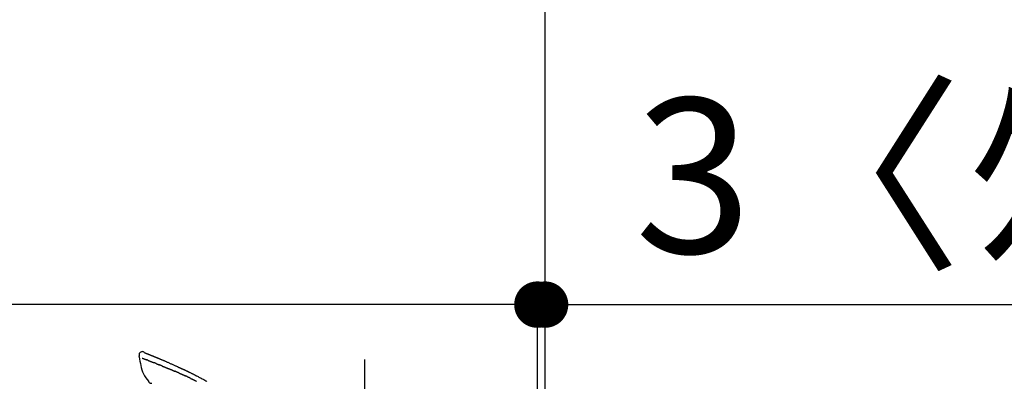
# Model space of a CAD drawing. Extents: x 0 to 26473, y -22065 to 26709.
# Drawn here: x 20738 to 21120, y -18872 to -18732 of the extents above; entities that cross this region are included whole.
import ezdxf

# ---------------------------------------------------------------- set-up
doc = ezdxf.new("R2010")
doc.units = 0
doc.header["$LTSCALE"] = 50
doc.header["$MEASUREMENT"] = 0
doc.linetypes.add('CENTER2', pattern=[1.125, 0.75, -0.125, 0.125, -0.125])
doc.layers.get('0').update_dxf_attribs({"linetype": 'CONTINUOUS'})
doc.layers.get('DEFPOINTS').update_dxf_attribs({"color": 146, "linetype": 'CONTINUOUS'})
for name, color, linetype in [('111-壁仕上', 3, 'CONTINUOUS'), ('150-機器', 8, 'CONTINUOUS'), ('166-寸法B', 11, 'CONTINUOUS')]:
    doc.layers.add(name, color=color, linetype=linetype)
doc.styles.add('KH001', font='txt')
doc.dimstyles.new('KH1xx030', dxfattribs={"dimscale": 30, "dimtxt": 2, "dimasz": 0.6, "dimexe": 0.3, "dimexo": 1.2, "dimgap": 0.5, "dimtad": 3, "dimdec": 1, "dimdsep": 46, "dimlunit": 6, "dimtxsty": 'KH001', "dimblk": 'DOT', "dimcen": 1, "dimdle": 1, "dimclrd": 256, "dimclre": 256, "dimclrt": 256, "dimadec": 0, "dimazin": 0, "dimtfac": 1, "dimtdec": 1, "dimtix": 1, "dimtmove": 2, "dimatfit": 3, "dimldrblk": 'CLOSEDBLANK', "dimfxl": 1, "dimtolj": 1, "dimtzin": 0, "dimlwd": -1, "dimlwe": -1, "dimarcsym": 0})

# ---------------------------------------------------------------- blocks, each defined once
blk = doc.blocks.new('F402_D')
at = {"layer": '150-機器', "color": 161, "linetype": 'CENTER2'}
blk.add_line((0, -53.67), (0, 250.27), dxfattribs=at)
at = {"layer": '150-機器', "color": 13, "linetype": 'Continuous'}
for points in [[(-85.55, 252.87), (-85.76, 253.01), (-85.98, 253.14), (-86.2, 253.23), (-86.44, 253.27), (-86.72, 253.24), (-87.01, 253.12), (-87.25, 252.94), (-87.44, 252.71), (-87.54, 252.5), (-87.59, 252.28), (-87.62, 252.05), (-87.63, 251.81)], [(-85.55, 252.87), (-85.55, 252.87), (-85.55, 252.87), (-85.55, 252.87), (-85.55, 252.87), (-85.54, 252.87), (-85.53, 252.87), (-85.52, 252.86), (-85.51, 252.85), (-85.45, 252.82), (-85.4, 252.8), (-85.36, 252.79), (-85.31, 252.78), (-85.24, 252.75), (-85.18, 252.73), (-85.12, 252.7), (-85.06, 252.68), (-85.01, 252.66), (-84.96, 252.64), (-84.92, 252.62), (-84.87, 252.61), (-84.85, 252.6), (-84.84, 252.6), (-84.83, 252.59), (-84.81, 252.58), (-84.81, 252.58), (-84.81, 252.58), (-84.81, 252.58), (-84.81, 252.58), (-84.81, 252.58), (-84.81, 252.58), (-84.81, 252.58), (-84.8, 252.58), (-84.8, 252.58), (-84.8, 252.58), (-84.8, 252.58), (-84.8, 252.58), (-84.8, 252.58), (-84.8, 252.58), (-84.8, 252.58), (-84.8, 252.58), (-84.79, 252.58), (-84.79, 252.58), (-84.79, 252.58), (-84.79, 252.58), (-84.79, 252.58), (-84.79, 252.57), (-84.79, 252.57), (-84.79, 252.57), (-84.79, 252.57), (-84.79, 252.57), (-84.78, 252.57), (-84.78, 252.57), (-84.78, 252.57), (-84.78, 252.57), (-84.78, 252.57), (-84.78, 252.57), (-84.77, 252.57), (-84.77, 252.57), (-84.76, 252.56), (-84.76, 252.56), (-84.74, 252.56), (-84.73, 252.55), (-84.71, 252.55), (-84.7, 252.54), (-84.67, 252.53), (-84.65, 252.52), (-84.62, 252.51), (-84.6, 252.5), (-84.56, 252.48), (-84.52, 252.47), (-84.48, 252.46), (-84.45, 252.44), (-84.37, 252.41), (-84.29, 252.38), (-84.21, 252.35), (-84.14, 252.32), (-84.04, 252.28), (-83.94, 252.24), (-83.84, 252.2), (-83.74, 252.16), (-83.65, 252.12), (-83.57, 252.09), (-83.48, 252.06), (-83.4, 252.02), (-83.37, 252.01), (-83.34, 252), (-83.31, 251.99), (-83.28, 251.97), (-83.27, 251.97), (-83.27, 251.97), (-83.27, 251.97), (-83.26, 251.97), (-83.26, 251.97), (-83.26, 251.97), (-83.26, 251.97), (-83.26, 251.97), (-83.26, 251.97), (-83.26, 251.97), (-83.26, 251.97), (-83.26, 251.97), (-83.25, 251.96), (-83.25, 251.96), (-83.25, 251.96), (-83.25, 251.96), (-83.25, 251.96), (-83.25, 251.96), (-83.25, 251.96), (-83.25, 251.96), (-83.25, 251.96), (-83.25, 251.96), (-83.24, 251.96), (-83.24, 251.96), (-83.23, 251.96), (-83.22, 251.95), (-83.22, 251.95), (-83.21, 251.95), (-83.18, 251.94), (-83.16, 251.93), (-83.13, 251.92), (-83.11, 251.91), (-83.08, 251.89), (-83.04, 251.88), (-83, 251.86), (-82.97, 251.85), (-82.94, 251.84), (-82.91, 251.82), (-82.87, 251.81), (-82.84, 251.8), (-82.81, 251.79), (-82.79, 251.78), (-82.76, 251.76), (-82.73, 251.75), (-82.7, 251.74), (-82.67, 251.73), (-82.64, 251.72), (-82.62, 251.71), (-82.57, 251.69), (-82.52, 251.67), (-82.47, 251.65), (-82.43, 251.63), (-82.36, 251.6), (-82.29, 251.57), (-82.22, 251.55), (-82.15, 251.52), (-82.05, 251.48), (-81.96, 251.44), (-81.86, 251.4), (-81.77, 251.36), (-81.65, 251.31), (-81.53, 251.27), (-81.41, 251.22), (-81.3, 251.17), (-81.19, 251.13), (-81.09, 251.08), (-80.98, 251.04), (-80.88, 251), (-80.8, 250.96), (-80.71, 250.93), (-80.63, 250.89), (-80.55, 250.86), (-80.5, 250.84), (-80.46, 250.82), (-80.41, 250.8), (-80.37, 250.78), (-80.28, 250.74), (-80.18, 250.71), (-80.09, 250.67), (-80, 250.63), (-79.86, 250.57), (-79.72, 250.52), (-79.59, 250.46), (-79.45, 250.4), (-79.28, 250.33), (-79.11, 250.26), (-78.94, 250.19), (-78.77, 250.12), (-78.61, 250.05), (-78.45, 249.98), (-78.28, 249.91), (-78.12, 249.84), (-77.94, 249.76), (-77.75, 249.68), (-77.56, 249.6), (-77.38, 249.52), (-77.16, 249.43), (-76.94, 249.33), (-76.72, 249.24), (-76.51, 249.14), (-76.26, 249.04), (-76.01, 248.93), (-75.77, 248.82), (-75.52, 248.71), (-75.26, 248.59), (-75, 248.48), (-74.74, 248.36), (-74.48, 248.24), (-74.23, 248.14), (-73.99, 248.03), (-73.75, 247.92), (-73.51, 247.81), (-73.31, 247.72), (-73.11, 247.63), (-72.91, 247.53), (-72.71, 247.44), (-72.57, 247.37), (-72.43, 247.3), (-72.28, 247.24), (-72.14, 247.17), (-72.03, 247.12), (-71.92, 247.06), (-71.8, 247.01), (-71.69, 246.96), (-71.59, 246.92), (-71.5, 246.87), (-71.4, 246.83), (-71.31, 246.78), (-71.2, 246.74), (-71.1, 246.69), (-71, 246.64), (-70.89, 246.6), (-70.78, 246.54), (-70.66, 246.49), (-70.54, 246.44), (-70.43, 246.38), (-70.3, 246.33), (-70.18, 246.27), (-70.06, 246.21), (-69.94, 246.16), (-69.84, 246.11), (-69.73, 246.06), (-69.62, 246.01), (-69.52, 245.96), (-69.42, 245.91), (-69.32, 245.86), (-69.22, 245.82), (-69.12, 245.77), (-68.99, 245.71), (-68.87, 245.65), (-68.74, 245.58), (-68.61, 245.52), (-68.44, 245.44), (-68.28, 245.36), (-68.12, 245.28), (-67.95, 245.2), (-67.77, 245.11), (-67.58, 245.02), (-67.39, 244.93), (-67.2, 244.83), (-67.04, 244.75), (-66.88, 244.67), (-66.72, 244.59), (-66.56, 244.51), (-66.43, 244.44), (-66.3, 244.38), (-66.17, 244.31), (-66.04, 244.25), (-65.96, 244.21), (-65.87, 244.16), (-65.79, 244.12), (-65.71, 244.08), (-65.67, 244.06), (-65.62, 244.03), (-65.57, 244.01), (-65.52, 243.98), (-65.5, 243.97), (-65.48, 243.96), (-65.46, 243.95), (-65.44, 243.94), (-65.41, 243.92), (-65.37, 243.91), (-65.34, 243.89), (-65.31, 243.87), (-65.01, 243.72), (-64.72, 243.57), (-64.42, 243.42), (-64.13, 243.27), (-63.8, 243.1), (-63.47, 242.92), (-63.14, 242.75), (-62.81, 242.57), (-62.46, 242.39), (-62.11, 242.19), (-61.76, 242), (-61.42, 241.81), (-61.29, 241.74)], [(-85.49, 252.84), (-85.47, 252.84), (-85.46, 252.84), (-85.45, 252.83), (-85.44, 252.83), (-85.41, 252.82), (-85.37, 252.8), (-85.34, 252.79), (-85.31, 252.78), (-85.24, 252.75), (-85.18, 252.73), (-85.12, 252.7), (-85.06, 252.68), (-85.01, 252.66), (-84.96, 252.64), (-84.92, 252.62), (-84.87, 252.61), (-84.85, 252.6), (-84.84, 252.6), (-84.83, 252.59), (-84.81, 252.58), (-84.81, 252.58), (-84.81, 252.58), (-84.81, 252.58), (-84.81, 252.58), (-84.81, 252.58), (-84.81, 252.58), (-84.81, 252.58), (-84.8, 252.58), (-84.8, 252.58), (-84.8, 252.58), (-84.8, 252.58), (-84.8, 252.58), (-84.8, 252.58), (-84.8, 252.58), (-84.8, 252.58), (-84.8, 252.58), (-84.79, 252.58), (-84.79, 252.58), (-84.79, 252.58), (-84.79, 252.58), (-84.79, 252.58), (-84.79, 252.57), (-84.79, 252.57), (-84.79, 252.57), (-84.79, 252.57), (-84.79, 252.57), (-84.78, 252.57), (-84.78, 252.57), (-84.78, 252.57), (-84.78, 252.57), (-84.78, 252.57), (-84.78, 252.57), (-84.77, 252.57), (-84.77, 252.57), (-84.76, 252.56), (-84.76, 252.56), (-84.74, 252.56), (-84.73, 252.55), (-84.71, 252.55), (-84.7, 252.54), (-84.67, 252.53), (-84.65, 252.52), (-84.62, 252.51), (-84.6, 252.5), (-84.56, 252.48), (-84.52, 252.47), (-84.48, 252.46), (-84.45, 252.44), (-84.41, 252.43), (-84.38, 252.41), (-84.35, 252.4), (-84.31, 252.39), (-84.29, 252.38), (-84.26, 252.37), (-84.24, 252.36), (-84.22, 252.35), (-84.22, 252.35), (-84.21, 252.35), (-84.21, 252.35), (-84.21, 252.35)], [(-87.63, 251.81), (-87.64, 251.76), (-87.65, 251.72), (-87.66, 251.67), (-87.67, 251.62), (-87.68, 251.57), (-87.68, 251.52), (-87.68, 251.47), (-87.67, 251.43), (-87.67, 251.37), (-87.66, 251.32), (-87.65, 251.27), (-87.64, 251.22)], [(-87.63, 251.22), (-87.47, 250.39), (-87.31, 249.56), (-87.14, 248.72), (-86.96, 247.89), (-86.76, 247.05), (-86.53, 246.21), (-86.25, 245.39), (-85.91, 244.6), (-85.5, 243.86), (-85.04, 243.14), (-84.54, 242.45), (-84.02, 241.76)], [(-86.42, 250.75), (-86.41, 250.75), (-86.4, 250.74), (-86.38, 250.74), (-86.37, 250.73), (-86.35, 250.73), (-86.33, 250.72), (-86.3, 250.71), (-86.28, 250.7), (-86.24, 250.68), (-86.21, 250.67), (-86.17, 250.66), (-86.13, 250.64), (-86.09, 250.63), (-86.05, 250.61), (-86.02, 250.6), (-85.98, 250.58), (-85.93, 250.57), (-85.89, 250.55), (-85.85, 250.53), (-85.81, 250.52), (-85.76, 250.5), (-85.72, 250.48), (-85.68, 250.47), (-85.63, 250.45), (-85.59, 250.43), (-85.56, 250.42), (-85.52, 250.41), (-85.48, 250.39), (-85.45, 250.38), (-85.42, 250.37), (-85.39, 250.36), (-85.37, 250.35), (-85.34, 250.34), (-85.32, 250.33), (-85.3, 250.32), (-85.28, 250.32), (-85.26, 250.31), (-85.24, 250.3), (-85.22, 250.29), (-85.2, 250.28), (-85.18, 250.28), (-85.17, 250.27), (-85.15, 250.27), (-85.14, 250.26), (-85.13, 250.26), (-85.12, 250.25), (-85.12, 250.25), (-85.11, 250.25)], [(-85.11, 250.25), (-85.1, 250.25), (-85.09, 250.24), (-85.08, 250.24), (-85.08, 250.24), (-85.06, 250.23), (-85.04, 250.22), (-85.03, 250.22), (-85.01, 250.21), (-84.98, 250.2), (-84.96, 250.19), (-84.93, 250.18), (-84.91, 250.17), (-84.89, 250.17), (-84.87, 250.16), (-84.85, 250.15), (-84.83, 250.15), (-84.83, 250.14), (-84.82, 250.14), (-84.81, 250.13), (-84.8, 250.13)], [(-84.3, 249.94), (-84.31, 249.94), (-84.31, 249.94), (-84.32, 249.95), (-84.33, 249.95), (-84.35, 249.96), (-84.37, 249.96), (-84.39, 249.97), (-84.4, 249.98), (-84.43, 249.99), (-84.46, 250), (-84.48, 250.01), (-84.51, 250.02), (-84.53, 250.03), (-84.56, 250.04), (-84.58, 250.05), (-84.61, 250.06), (-84.63, 250.07), (-84.66, 250.08), (-84.68, 250.09), (-84.71, 250.1), (-84.72, 250.1), (-84.74, 250.11), (-84.75, 250.11), (-84.77, 250.12), (-84.78, 250.12), (-84.78, 250.13), (-84.79, 250.13), (-84.8, 250.13)], [(-84.3, 249.94), (-84.28, 249.93), (-84.26, 249.92), (-84.25, 249.92), (-84.23, 249.91), (-84.2, 249.9), (-84.16, 249.88), (-84.13, 249.87), (-84.1, 249.86), (-84.04, 249.84), (-83.99, 249.82), (-83.94, 249.8), (-83.89, 249.78), (-83.83, 249.75), (-83.77, 249.73), (-83.72, 249.71), (-83.66, 249.69), (-83.6, 249.66), (-83.54, 249.64), (-83.48, 249.62), (-83.42, 249.59), (-83.36, 249.57), (-83.3, 249.54), (-83.23, 249.52), (-83.17, 249.49), (-83.11, 249.47), (-83.06, 249.45), (-83, 249.43), (-82.94, 249.4), (-82.9, 249.38), (-82.85, 249.37), (-82.8, 249.35), (-82.76, 249.33), (-82.72, 249.31), (-82.69, 249.3), (-82.65, 249.29), (-82.61, 249.27), (-82.58, 249.26), (-82.55, 249.24), (-82.51, 249.23), (-82.48, 249.22), (-82.46, 249.21), (-82.44, 249.2), (-82.41, 249.19), (-82.39, 249.18), (-82.38, 249.18), (-82.37, 249.17), (-82.36, 249.17), (-82.35, 249.16)], [(-82.35, 249.16), (-82.34, 249.16), (-82.33, 249.16), (-82.33, 249.15), (-82.32, 249.15), (-82.3, 249.15), (-82.29, 249.14), (-82.27, 249.13), (-82.25, 249.13), (-82.23, 249.11), (-82.2, 249.1), (-82.17, 249.09), (-82.15, 249.08), (-82.12, 249.07), (-82.09, 249.06), (-82.06, 249.05), (-82.03, 249.04), (-82.01, 249.03), (-81.99, 249.02), (-81.97, 249.01), (-81.94, 249), (-81.93, 249), (-81.92, 249), (-81.91, 248.99), (-81.9, 248.99)], [(-81.04, 248.64), (-81.05, 248.65), (-81.07, 248.65), (-81.08, 248.66), (-81.09, 248.66), (-81.12, 248.67), (-81.14, 248.68), (-81.17, 248.69), (-81.2, 248.71), (-81.25, 248.73), (-81.3, 248.75), (-81.35, 248.77), (-81.4, 248.79), (-81.46, 248.81), (-81.52, 248.83), (-81.58, 248.86), (-81.64, 248.88), (-81.68, 248.9), (-81.73, 248.92), (-81.77, 248.93), (-81.82, 248.95), (-81.84, 248.96), (-81.86, 248.97), (-81.88, 248.98), (-81.9, 248.99)], [(-81.04, 248.64), (-81.02, 248.64), (-81.01, 248.63), (-80.99, 248.62), (-80.97, 248.62), (-80.94, 248.6), (-80.91, 248.59), (-80.87, 248.58), (-80.84, 248.56), (-80.79, 248.54), (-80.74, 248.52), (-80.69, 248.51), (-80.64, 248.49), (-80.6, 248.47), (-80.55, 248.45), (-80.51, 248.43), (-80.46, 248.41), (-80.43, 248.4), (-80.4, 248.39), (-80.37, 248.38), (-80.34, 248.37), (-80.33, 248.36), (-80.32, 248.35), (-80.3, 248.35), (-80.29, 248.34)], [(-80.29, 248.34), (-80.27, 248.34), (-80.26, 248.33), (-80.24, 248.32), (-80.22, 248.32), (-80.19, 248.3), (-80.16, 248.29), (-80.13, 248.28), (-80.1, 248.27), (-80.06, 248.25), (-80.02, 248.23), (-79.97, 248.22), (-79.93, 248.2), (-79.89, 248.18), (-79.86, 248.17), (-79.82, 248.15), (-79.78, 248.14), (-79.76, 248.13), (-79.74, 248.12), (-79.72, 248.11), (-79.69, 248.1), (-79.68, 248.1), (-79.67, 248.09), (-79.66, 248.09), (-79.65, 248.08)], [(-78.72, 247.71), (-78.73, 247.72), (-78.75, 247.72), (-78.76, 247.73), (-78.77, 247.73), (-78.8, 247.74), (-78.82, 247.75), (-78.85, 247.76), (-78.88, 247.77), (-78.92, 247.79), (-78.96, 247.8), (-79, 247.82), (-79.03, 247.84), (-79.07, 247.85), (-79.11, 247.87), (-79.15, 247.88), (-79.19, 247.9), (-79.23, 247.91), (-79.27, 247.93), (-79.31, 247.95), (-79.35, 247.96), (-79.38, 247.98), (-79.42, 247.99), (-79.46, 248.01), (-79.5, 248.02), (-79.52, 248.03), (-79.55, 248.04), (-79.58, 248.05), (-79.6, 248.06), (-79.61, 248.07), (-79.63, 248.07), (-79.64, 248.08), (-79.65, 248.08)], [(-78.72, 247.71), (-78.7, 247.7), (-78.69, 247.7), (-78.67, 247.69), (-78.66, 247.69), (-78.63, 247.67), (-78.6, 247.66), (-78.57, 247.65), (-78.54, 247.64), (-78.49, 247.62), (-78.45, 247.6), (-78.4, 247.58), (-78.36, 247.56), (-78.31, 247.55), (-78.27, 247.53), (-78.22, 247.51), (-78.18, 247.49), (-78.13, 247.47), (-78.08, 247.45), (-78.04, 247.44), (-77.99, 247.42), (-77.95, 247.4), (-77.9, 247.38), (-77.85, 247.36), (-77.81, 247.34), (-77.76, 247.32), (-77.71, 247.31), (-77.67, 247.29), (-77.62, 247.27), (-77.57, 247.25), (-77.53, 247.23), (-77.48, 247.21), (-77.43, 247.19), (-77.39, 247.17), (-77.34, 247.15), (-77.29, 247.14), (-77.25, 247.12), (-77.2, 247.1), (-77.15, 247.08), (-77.1, 247.06), (-77.06, 247.04), (-77.03, 247.03), (-76.99, 247.02), (-76.96, 247), (-76.93, 246.99), (-76.91, 246.98), (-76.9, 246.98), (-76.88, 246.97), (-76.87, 246.96)], [(-76.87, 246.96), (-76.84, 246.95), (-76.82, 246.94), (-76.79, 246.94), (-76.77, 246.93), (-76.72, 246.91), (-76.67, 246.89), (-76.63, 246.87), (-76.58, 246.85), (-76.5, 246.81), (-76.41, 246.78), (-76.33, 246.75), (-76.25, 246.71), (-76.15, 246.67), (-76.06, 246.63), (-75.96, 246.59), (-75.86, 246.55), (-75.74, 246.51), (-75.63, 246.46), (-75.51, 246.41), (-75.4, 246.37), (-75.29, 246.32), (-75.19, 246.28), (-75.08, 246.23), (-74.97, 246.19), (-74.9, 246.16), (-74.82, 246.13), (-74.74, 246.1), (-74.67, 246.06), (-74.62, 246.05), (-74.58, 246.03), (-74.54, 246.01), (-74.49, 245.99), (-74.46, 245.98), (-74.44, 245.97), (-74.41, 245.95), (-74.38, 245.94), (-74.36, 245.93), (-74.34, 245.92), (-74.32, 245.92), (-74.3, 245.91), (-74.29, 245.9), (-74.29, 245.9), (-74.28, 245.89), (-74.27, 245.89)], [(-74.27, 245.89), (-74.25, 245.88), (-74.24, 245.88), (-74.23, 245.87), (-74.21, 245.87), (-74.19, 245.85), (-74.16, 245.84), (-74.14, 245.83), (-74.11, 245.82), (-74.07, 245.8), (-74.03, 245.78), (-73.99, 245.77), (-73.95, 245.75), (-73.93, 245.74), (-73.9, 245.73), (-73.87, 245.72), (-73.85, 245.7), (-73.83, 245.7), (-73.82, 245.69), (-73.81, 245.69), (-73.79, 245.68)], [(-72.85, 245.27), (-72.89, 245.29), (-72.93, 245.31), (-72.97, 245.33), (-73.01, 245.34), (-73.09, 245.38), (-73.17, 245.41), (-73.24, 245.44), (-73.32, 245.48), (-73.4, 245.51), (-73.48, 245.55), (-73.56, 245.58), (-73.64, 245.61), (-73.68, 245.63), (-73.72, 245.65), (-73.75, 245.66), (-73.79, 245.68)], [(-72.13, 244.96), (-72.18, 244.98), (-72.22, 245), (-72.26, 245.02), (-72.31, 245.04), (-72.37, 245.06), (-72.43, 245.09), (-72.49, 245.12), (-72.55, 245.14), (-72.61, 245.17), (-72.67, 245.19), (-72.73, 245.22), (-72.79, 245.25), (-72.8, 245.25), (-72.82, 245.26), (-72.84, 245.27), (-72.85, 245.27)], [(-72.13, 244.96), (-72.11, 244.95), (-72.09, 244.94), (-72.06, 244.93), (-72.04, 244.92), (-71.99, 244.9), (-71.94, 244.88), (-71.89, 244.86), (-71.84, 244.83), (-71.77, 244.8), (-71.69, 244.77), (-71.61, 244.73), (-71.53, 244.7), (-71.45, 244.66), (-71.37, 244.63), (-71.28, 244.59), (-71.2, 244.55), (-71.14, 244.53), (-71.08, 244.5), (-71.02, 244.47), (-70.96, 244.45), (-70.93, 244.43), (-70.9, 244.42), (-70.87, 244.41), (-70.84, 244.39)], [(-84.02, 241.76), (-83.96, 241.63), (-83.89, 241.51), (-83.81, 241.39), (-83.71, 241.29), (-83.59, 241.2), (-83.46, 241.12), (-83.32, 241.07), (-83.17, 241.04), (-83.04, 241.03), (-82.92, 241.04), (-82.79, 241.06), (-82.66, 241.09)], [(-70.84, 244.39), (-70.8, 244.38), (-70.76, 244.36), (-70.72, 244.34), (-70.68, 244.32), (-70.59, 244.28), (-70.5, 244.24), (-70.41, 244.2), (-70.32, 244.16), (-70.24, 244.12), (-70.15, 244.08), (-70.06, 244.04), (-69.97, 244), (-69.93, 243.98), (-69.88, 243.96), (-69.84, 243.94), (-69.79, 243.92)], [(-67.68, 242.92), (-67.71, 242.93), (-67.73, 242.95), (-67.76, 242.96), (-67.78, 242.97), (-67.83, 242.99), (-67.87, 243.02), (-67.92, 243.04), (-67.97, 243.06), (-68.08, 243.11), (-68.19, 243.17), (-68.31, 243.22), (-68.42, 243.28), (-68.57, 243.35), (-68.72, 243.42), (-68.87, 243.5), (-69.02, 243.57), (-69.15, 243.63), (-69.28, 243.69), (-69.41, 243.74), (-69.54, 243.8), (-69.6, 243.83), (-69.67, 243.86), (-69.73, 243.89), (-69.79, 243.92)], [(-67.68, 242.92), (-67.65, 242.91), (-67.62, 242.89), (-67.59, 242.88), (-67.55, 242.86), (-67.48, 242.83), (-67.42, 242.79), (-67.35, 242.76), (-67.28, 242.73), (-67.17, 242.68), (-67.06, 242.62), (-66.95, 242.57), (-66.85, 242.52), (-66.77, 242.48), (-66.69, 242.44), (-66.62, 242.41), (-66.54, 242.37), (-66.5, 242.35), (-66.46, 242.33), (-66.42, 242.31), (-66.38, 242.29)], [(-66.38, 242.29), (-66.34, 242.27), (-66.3, 242.25), (-66.26, 242.23), (-66.22, 242.21), (-66.13, 242.16), (-66.04, 242.12), (-65.95, 242.08), (-65.86, 242.03), (-65.78, 241.99), (-65.69, 241.94), (-65.6, 241.9), (-65.51, 241.85), (-65.47, 241.83), (-65.42, 241.81), (-65.38, 241.78), (-65.33, 241.76)]]:
    blk.add_lwpolyline(points, dxfattribs=at)
blk = doc.blocks.new('_Dot')
at = {"color": 0, "linetype": 'ByBlock', "lineweight": -2}
blk.add_line((-0.5, 0), (-1, 0), dxfattribs=at)
at = {"color": 0, "linetype": 'ByBlock', "const_width": 0.5}
blk.add_lwpolyline([(-0.25, 0, 1), (0.25, 0, 1)], format="xyb", close=True, dxfattribs=at)
blk = doc.blocks.new('*D77')
at = {"layer": '166-寸法B', "transparency": 16777216}
for p, q in [((20291.62, -19080.95), (20291.62, -18698.76)), ((20941.62, -19080.95), (20941.62, -18698.76)), ((20309.62, -18707.76), (20923.62, -18707.76))]:
    blk.add_line(p, q, dxfattribs=at)
at = {"layer": 'DEFPOINTS', "color": 0, "lineweight": -2, "transparency": 16777216}
for p in [(20941.62, -18707.76), (20291.62, -19116.95), (20941.62, -19116.95)]:
    blk.add_point(p, dxfattribs=at)
at = {"layer": '166-寸法B', "transparency": 16777216, "xscale": 18, "yscale": 18, "zscale": 18, "rotation": 180}
blk.add_blockref('_Dot', (20291.62, -18707.76), dxfattribs=at)
at = {"layer": '166-寸法B', "transparency": 16777216, "xscale": 18, "yscale": 18, "zscale": 18}
blk.add_blockref('_Dot', (20941.62, -18707.76), dxfattribs=at)
at = {"layer": '166-寸法B', "transparency": 16777216, "insert": (20616.62, -18649.54), "char_height": 60, "attachment_point": 5, "style": 'KH001'}
blk.add_mtext('\\A1;650', dxfattribs=at)
blk = doc.blocks.new('_ClosedBlank')
at = {"color": 0, "linetype": 'ByBlock', "lineweight": -2}
for p, q in [((-1, 0.167), (0, 0)), ((-1, 0.167), (-1, -0.167)), ((0, 0), (-1, -0.167))]:
    blk.add_line(p, q, dxfattribs=at)
blk = doc.blocks.new('*D78')
at = {"layer": '166-寸法B', "transparency": 16777216}
for p, q in [((20938.62, -19080.95), (20938.62, -18833.76)), ((20941.62, -19080.95), (20941.62, -18833.76)), ((20920.62, -18842.76), (20902.62, -18842.76)), ((20941.62, -18842.76), (20938.62, -18842.76)), ((20941.62, -18842.76), (21408.33, -18842.76)), ((20959.62, -18842.76), (20977.62, -18842.76))]:
    blk.add_line(p, q, dxfattribs=at)
at = {"layer": 'DEFPOINTS', "color": 0, "transparency": 16777216}
for p in [(20938.62, -18842.76), (20938.62, -19116.95), (20941.62, -19116.95)]:
    blk.add_point(p, dxfattribs=at)
at = {"layer": '166-寸法B', "transparency": 16777216, "xscale": 18, "yscale": 18, "zscale": 18}
blk.add_blockref('_Dot', (20938.62, -18842.76), dxfattribs=at)
at = {"layer": '166-寸法B', "transparency": 16777216, "xscale": 18, "yscale": 18, "zscale": 18, "rotation": 180}
blk.add_blockref('_Dot', (20941.62, -18842.76), dxfattribs=at)
at = {"layer": '166-寸法B', "transparency": 16777216, "insert": (21203.82, -18792.75), "char_height": 60, "attachment_point": 5, "style": 'KH001'}
blk.add_mtext('\\A1;3〈ｸﾘｱﾗﾝｽ〉', dxfattribs=at)
blk = doc.blocks.new('*D79')
at = {"layer": '166-寸法B', "transparency": 16777216}
for p, q in [((20291.62, -19080.95), (20291.62, -18833.76)), ((20938.62, -19080.95), (20938.62, -18833.76)), ((20920.62, -18842.76), (20309.62, -18842.76))]:
    blk.add_line(p, q, dxfattribs=at)
at = {"layer": 'DEFPOINTS', "color": 0, "transparency": 16777216}
for p in [(20291.62, -18842.76), (20291.62, -19116.95), (20938.62, -19116.95)]:
    blk.add_point(p, dxfattribs=at)
at = {"layer": '166-寸法B', "transparency": 16777216, "xscale": 18, "yscale": 18, "zscale": 18, "rotation": 180}
blk.add_blockref('_Dot', (20291.62, -18842.76), dxfattribs=at)
at = {"layer": '166-寸法B', "transparency": 16777216, "xscale": 18, "yscale": 18, "zscale": 18}
blk.add_blockref('_Dot', (20938.62, -18842.76), dxfattribs=at)
at = {"layer": '166-寸法B', "transparency": 16777216, "insert": (20615.12, -18797.76), "char_height": 60, "attachment_point": 5, "style": 'KH001'}
blk.add_mtext('\\A1;647', dxfattribs=at)
blk = doc.blocks.new('*D205')
at = {"layer": '166-寸法B', "transparency": 16777216}
for p, q in [((21073.39, -18231.95), (21504.24, -18231.95)), ((21495.24, -18249.95), (21495.24, -19958.95)), ((20992.62, -19976.95), (21504.24, -19976.95))]:
    blk.add_line(p, q, dxfattribs=at)
at = {"layer": 'DEFPOINTS', "color": 0, "transparency": 16777216}
for p in [(21037.39, -18231.95), (20956.62, -19976.95), (21495.24, -19976.95)]:
    blk.add_point(p, dxfattribs=at)
at = {"layer": '166-寸法B', "transparency": 16777216, "xscale": 18, "yscale": 18, "zscale": 18}
for p, rotation in [((21495.24, -18231.95), 90), ((21495.24, -19976.95), 270)]:
    blk.add_blockref('_Dot', p, dxfattribs=dict(at, rotation=rotation))
at = {"layer": '166-寸法B', "transparency": 16777216, "insert": (21446.43, -19104.45), "char_height": 60, "attachment_point": 5, "rotation": 90, "style": 'KH001'}
blk.add_mtext('\\A1;1,745', dxfattribs=at)

msp = doc.modelspace()

# ---------------------------------------------------------------- linework, layer by layer
at = {"layer": '111-壁仕上', "ltscale": 2}
msp.add_lwpolyline([(20129.04, -19976.95), (20941.62, -19976.95), (20941.62, -17576.95), (20129.04, -17576.95)], dxfattribs=at)

# ---------------------------------------------------------------- block references
at = {"layer": '150-機器'}
msp.add_blockref('F402_D', (20871.62, -19114.26), dxfattribs=at)

# ---------------------------------------------------------------- dimensions: what is measured, and where the dimension line sits
at = {"layer": '166-寸法B'}
dim = msp.add_linear_dim(base=(21495.24, -19976.95), p1=(21037.39, -18231.95), p2=(20956.62, -19976.95), angle=90, dimstyle='KH1xx030', dxfattribs=at)
dim.commit()
dim.dimension.update_dxf_attribs({"geometry": '*D205', "text_midpoint": (21446.43, -19104.45)})
dim = msp.add_linear_dim(base=(20941.62, -18707.76), p1=(20291.62, -19116.95), p2=(20941.62, -19116.95), dimstyle='KH1xx030', dxfattribs=at)
dim.commit()
dim.dimension.update_dxf_attribs({"geometry": '*D77', "text_midpoint": (20616.62, -18649.54), "dimtype": 128})
dim = msp.add_linear_dim(base=(20938.62, -18842.76), p1=(20941.62, -19116.95), p2=(20938.62, -19116.95), text='<>〈ｸﾘｱﾗﾝｽ〉', dimstyle='KH1xx030', override={"dimtmove": 1}, dxfattribs=at)
dim.commit()
dim.dimension.update_dxf_attribs({"geometry": '*D78', "text_midpoint": (21203.82, -18862.61), "dimtype": 128})
dim = msp.add_linear_dim(base=(20291.62, -18842.76), p1=(20938.62, -19116.95), p2=(20291.62, -19116.95), dimstyle='KH1xx030', dxfattribs=at)
dim.commit()
dim.dimension.update_dxf_attribs({"geometry": '*D79', "text_midpoint": (20615.12, -18797.76)})

doc.saveas('drawing.dxf')
